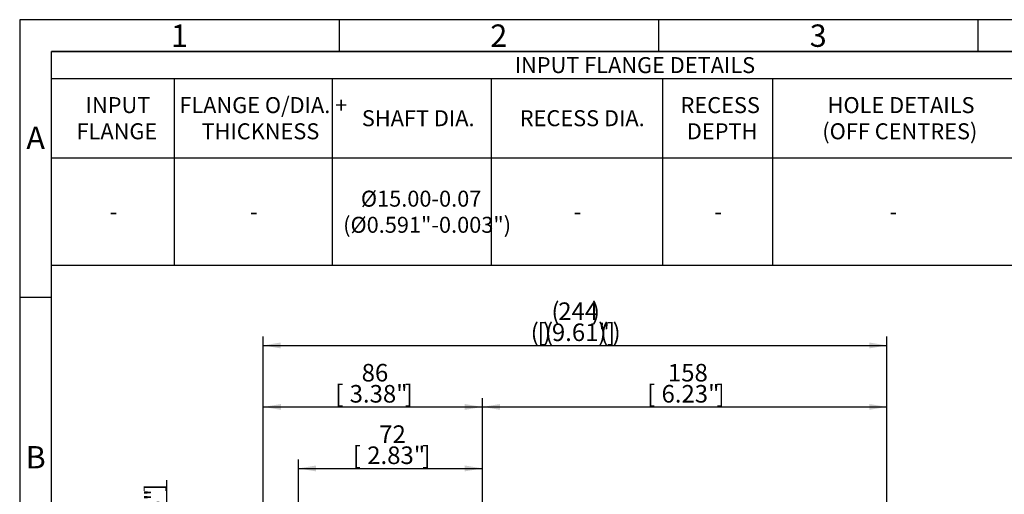
# Model space of a CAD drawing. Units: millimetres. Extents: x 11 to 530, y -59 to 292.
# Drawn here: x 14 to 168, y 218 to 292 of the extents above; entities that cross this region are included whole.
import ezdxf
from ezdxf.enums import TextEntityAlignment as Align

# ---------------------------------------------------------------- set-up
doc = ezdxf.new("R2010")
doc.units = ezdxf.units.MM
doc.layers.add('Default', color=7, linetype='Continuous')
doc.styles.add('SEACAD_Arial', font='arial.ttf')
doc.dimstyles.new('RG_-_ISO', dxfattribs={"dimtxt": 1.1, "dimasz": 1.1, "dimexe": 0.55, "dimexo": 0.55, "dimgap": 0.55, "dimtad": 1, "dimdec": 0, "dimlfac": 2.5, "dimdsep": 46, "dimtxsty": 'SEACAD_Arial', "dimblk1": '_SE_FILLED', "dimblk2": '_SE_FILLED', "dimsah": 1, "dimcen": 0.55, "dimadec": 0, "dimazin": 0, "dimtfac": 1, "dimtdec": 0, "dimtofl": 0, "dimtmove": 0, "dimatfit": 3, "dimfxl": 1, "dimtolj": 1, "dimarcsym": 0})

# ---------------------------------------------------------------- blocks, each defined once
blk = doc.blocks.new('DMBLK97')
at = {"layer": 'Default', "linetype": 'Continuous'}
for points in [[(89.18, 231.83), (86.43, 231.38), (89.18, 230.92)], [(147.01, 231.83), (147.01, 230.92), (149.76, 231.38)]]:
    blk.add_hatch(color=7, dxfattribs=at).paths.add_polyline_path(points)
at = {"layer": 'Default', "color": 7, "linetype": 'Continuous'}
for p, q in [((86.43, 193.43), (86.43, 232.75)), ((149.76, 188.79), (149.76, 232.75)), ((86.43, 231.38), (149.76, 231.38))]:
    blk.add_line(p, q, dxfattribs=at)
at = {"layer": 'Default', "color": 7, "linetype": 'Continuous', "style": 'SEACAD_Arial'}
for s, p in [('158', (115.47, 238.11)), ('[', (112.22, 234.81)), ('6.23"', (114.47, 234.81)), (']', (123.09, 234.81))]:
    blk.add_text(s, height=2.75, dxfattribs=at).set_placement(p, align=Align.TOP_LEFT)
blk = doc.blocks.new('_SE_FILLED')
at = {"color": 0}
blk.add_line((0, 0), (-1, 0), dxfattribs=at)
blk.add_solid([(0, 0), (-1, -0.1665), (-1, 0.1665), (0, 0)], dxfattribs=at)
blk = doc.blocks.new('DMBLK106')
at = {"layer": 'Default', "linetype": 'Continuous'}
for points in [[(54.85, 241.46), (52.1, 241), (54.85, 240.54)], [(147.01, 241.46), (147.01, 240.54), (149.76, 241)]]:
    blk.add_hatch(color=7, dxfattribs=at).paths.add_polyline_path(points)
at = {"layer": 'Default', "color": 7, "linetype": 'Continuous'}
for p, q in [((52.1, 159.81), (52.1, 242.38)), ((149.76, 188.79), (149.76, 242.38)), ((52.1, 241), (149.76, 241))]:
    blk.add_line(p, q, dxfattribs=at)
at = {"layer": 'Default', "color": 7, "linetype": 'Continuous', "style": 'SEACAD_Arial'}
for s, p in [('(', (97.24, 247.74)), ('244', (98.31, 247.74)), (')', (103.56, 247.74)), ('(', (93.99, 244.44)), ('[', (95.06, 244.44)), (')', (95.93, 244.44)), ('(', (96.24, 244.44)), ('9.61"', (97.31, 244.44)), (')', (104.56, 244.44)), ('(', (104.87, 244.44)), (']', (105.93, 244.44)), (')', (106.81, 244.44))]:
    blk.add_text(s, height=2.75, dxfattribs=at).set_placement(p, align=Align.TOP_LEFT)
blk = doc.blocks.new('DMBLK107')
at = {"layer": 'Default', "linetype": 'Continuous'}
for points in [[(54.88, 231.83), (52.13, 231.38), (54.88, 230.92)], [(83.68, 231.83), (83.68, 230.92), (86.43, 231.38)]]:
    blk.add_hatch(color=7, dxfattribs=at).paths.add_polyline_path(points)
at = {"layer": 'Default', "color": 7, "linetype": 'Continuous'}
for p, q in [((52.13, 199.79), (52.13, 232.75)), ((86.43, 193.43), (86.43, 232.75)), ((52.13, 231.38), (86.43, 231.38))]:
    blk.add_line(p, q, dxfattribs=at)
at = {"layer": 'Default', "color": 7, "linetype": 'Continuous', "style": 'SEACAD_Arial'}
for s, p in [('86', (67.53, 238.11)), ('[', (63.4, 234.81)), ('3.38"', (65.65, 234.81)), (']', (74.28, 234.81))]:
    blk.add_text(s, height=2.75, dxfattribs=at).set_placement(p, align=Align.TOP_LEFT)
blk = doc.blocks.new('DMBLK108')
at = {"layer": 'Default', "linetype": 'Continuous'}
for points in [[(60.38, 222.21), (57.63, 221.75), (60.38, 221.29)], [(83.68, 222.21), (83.68, 221.29), (86.43, 221.75)]]:
    blk.add_hatch(color=7, dxfattribs=at).paths.add_polyline_path(points)
at = {"layer": 'Default', "color": 7, "linetype": 'Continuous'}
for p, q in [((57.63, 200.59), (57.63, 223.13)), ((86.43, 193.43), (86.43, 223.13)), ((57.63, 221.75), (86.43, 221.75))]:
    blk.add_line(p, q, dxfattribs=at)
at = {"layer": 'Default', "color": 7, "linetype": 'Continuous', "style": 'SEACAD_Arial'}
for s, p in [('72', (70.28, 228.49)), ('[', (66.15, 225.19)), ('2.83"', (68.4, 225.19)), (']', (77.03, 225.19))]:
    blk.add_text(s, height=2.75, dxfattribs=at).set_placement(p, align=Align.TOP_LEFT)
blk = doc.blocks.new('DMBLK113')
at = {"layer": 'Default', "linetype": 'Continuous'}
for points in [[(36.59, 196.47), (37.5, 196.47), (37.05, 199.22)], [(36.59, 187.97), (37.05, 185.22), (37.5, 187.97)]]:
    blk.add_hatch(color=7, dxfattribs=at).paths.add_polyline_path(points)
at = {"layer": 'Default', "color": 7, "linetype": 'Continuous'}
for p, q in [((37.05, 185.22), (37.05, 219.9)), ((52.95, 199.22), (35.67, 199.22)), ((51.39, 185.22), (35.67, 185.22))]:
    blk.add_line(p, q, dxfattribs=at)
at = {"layer": 'Default', "color": 7, "linetype": 'Continuous', "style": 'SEACAD_Arial'}
for s, p in [(']', (33.61, 218.07)), ('1.38"', (33.61, 209.44)), ('35', (30.31, 211.32)), ('[', (33.61, 207.19)), ('R', (33.61, 203.02))]:
    blk.add_text(s, height=2.75, rotation=90, dxfattribs=at).set_placement(p, align=Align.TOP_LEFT)
blk = doc.blocks.new('SE12')
at = {"color": 7, "linetype": 'Continuous'}
for p, q in [((18.97, 282.78), (408.98, 282.78)), ((38.2, 282.78), (38.2, 270.38)), ((62.91, 282.78), (62.91, 270.38)), ((87.82, 282.78), (87.82, 270.38)), ((114.63, 282.78), (114.63, 270.38)), ((131.87, 282.78), (131.87, 270.38)), ((18.97, 270.38), (408.98, 270.38)), ((38.2, 270.38), (38.2, 266.16)), ((62.91, 270.38), (62.91, 266.16)), ((87.82, 270.38), (87.82, 266.16)), ((114.63, 270.38), (114.63, 266.16)), ((131.87, 270.38), (131.87, 266.16)), ((38.2, 266.16), (38.2, 261.94)), ((62.91, 266.16), (62.91, 261.94)), ((87.82, 266.16), (87.82, 261.94)), ((114.63, 266.16), (114.63, 261.94)), ((131.87, 266.16), (131.87, 261.94)), ((38.2, 261.94), (38.2, 257.72)), ((62.91, 261.94), (62.91, 257.72)), ((87.82, 261.94), (87.82, 257.72)), ((114.63, 261.94), (114.63, 257.72)), ((131.87, 261.94), (131.87, 257.72)), ((38.2, 257.72), (38.2, 253.5)), ((62.91, 257.72), (62.91, 253.5)), ((87.82, 257.72), (87.82, 253.5)), ((114.63, 257.72), (114.63, 253.5)), ((131.87, 257.72), (131.87, 253.5))]:
    blk.add_line(p, q, dxfattribs=at)
blk.add_lwpolyline([(18.97, 253.5), (18.97, 287), (408.98, 287), (408.98, 253.5), (18.97, 253.5)], dxfattribs=at)
at = {"color": 7, "linetype": 'Continuous', "style": 'SEACAD_Arial'}
for s, p in [('INPUT FLANGE DETAILS', (91.48, 286.14)), ('INPUT', (24.32, 279.88)), ('FLANGE O/DIA. +', (38.99, 279.88)), ('RECESS', (117.45, 279.88)), ('HOLE DETAILS', (140.47, 279.88)), ('SHAFT DIA.', (67.56, 277.83)), ('RECESS DIA.', (92.28, 277.83)), ('(OFF CENTRES)', (139.64, 275.78)), ('FLANGE', (22.9, 275.78)), ('THICKNESS', (42.46, 275.78)), ('DEPTH', (118.44, 275.78)), ('Ø15.00-0.07', (67.41, 265.23)), ('-', (28.1, 263.19)), ('-', (50.07, 263.19)), ('(Ø0.591"-0.003")', (64.63, 261.14)), ('-', (100.74, 263.19)), ('-', (122.76, 263.19)), ('-', (150.16, 263.19))]:
    blk.add_text(s, height=2.5, dxfattribs=at).set_placement(p, align=Align.TOP_LEFT)
blk = doc.blocks.new('A3_Frame_Publicity')
at = {"layer": 'Default', "color": 7, "linetype": 'Continuous'}
for p, q in [((0, 287), (0, 0)), ((400, 287), (0, 287)), ((50, 287), (50, 282)), ((100, 287), (100, 282)), ((150, 287), (150, 282)), ((5, 5), (5, 282)), ((395, 282), (5, 282)), ((5, 243.5), (0, 243.5))]:
    blk.add_line(p, q, dxfattribs=at)
at = {"layer": 'Default', "char_height": 3.5, "width": 3, "attachment_point": 5}
for s, insert in [('{\\fArial Narrow|b0||i0||c0|p34;\\C7;\\H3.5;\\W1.;1}', (25, 284.5)), ('{\\fArial Narrow|b0||i0||c0|p34;\\C7;\\H3.5;\\W1.;2}', (75, 284.5)), ('{\\fArial Narrow|b0||i0||c0|p34;\\C7;\\H3.5;\\W1.;3}', (125, 284.5)), ('{\\fArial Narrow|b0||i0||c0|p34;\\C7;\\H3.5;\\W1.;A}', (2.5, 268.5)), ('{\\fArial Narrow|b0||i0||c0|p34;\\C7;\\H3.5;\\W1.;B}', (2.5, 218.5))]:
    blk.add_mtext(s, dxfattribs=dict(at, insert=insert))

msp = doc.modelspace()

# ---------------------------------------------------------------- block references
msp.add_blockref('SE12', (0, 0))
at = {"layer": 'Default', "color": 7}
msp.add_blockref('A3_Frame_Publicity', (14, 5), dxfattribs=at)

# ---------------------------------------------------------------- dimensions: what is measured, and where the dimension line sits
at = {"layer": 'Default', "color": 7, "linetype": 'Continuous'}
for base, p1, p2, text, override, picture, middle in [((149.76, 241), (52.1, 154.73), (149.76, 187.42), '\\A1;(<>)', {"dimtxt": 2.75, "dimasz": 2.75, "dimexe": 1.375, "dimexo": 1.375, "dimgap": 1.375, "dimcen": 1.375, "dimtdec": 2}, 'DMBLK106', (100.93, 241)), ((86.43, 231.38), (52.13, 198.42), (86.43, 154.73), '\\A1;<>', {"dimtxt": 2.75, "dimasz": 2.75, "dimexe": 1.375, "dimexo": 1.375, "dimgap": 1.375, "dimcen": 1.375}, 'DMBLK107', (69.28, 231.38)), ((149.76, 231.38), (86.43, 154.73), (149.76, 187.42), '\\A1;<>', {"dimtxt": 2.75, "dimasz": 2.75, "dimexe": 1.375, "dimexo": 1.375, "dimgap": 1.375, "dimcen": 1.375}, 'DMBLK97', (118.09, 231.38)), ((86.43, 221.75), (57.63, 199.22), (86.43, 154.73), '\\A1;<>', {"dimtxt": 2.75, "dimasz": 2.75, "dimexe": 1.375, "dimexo": 1.375, "dimgap": 1.375, "dimcen": 1.375}, 'DMBLK108', (72.03, 221.75))]:
    dim = msp.add_linear_dim(base=base, p1=p1, p2=p2, text=text, dimstyle='RG_-_ISO', override=override, dxfattribs=at)
    dim.commit()
    dim.dimension.update_dxf_attribs({"geometry": picture, "text_midpoint": middle, "dimtype": 160})
dim = msp.add_linear_dim(base=(37.05, 199.22), p1=(52.77, 185.22), p2=(54.33, 199.22), angle=90, text='\\A1;R <>', dimstyle='RG_-_ISO', override={"dimtxt": 2.75, "dimasz": 2.75, "dimexe": 1.375, "dimexo": 1.375, "dimgap": 1.375, "dimcen": 1.375}, dxfattribs=at)
dim.commit()
dim.dimension.update_dxf_attribs({"geometry": 'DMBLK113', "text_midpoint": (37.05, 202.05), "dimtype": 160})

doc.saveas('drawing.dxf')
